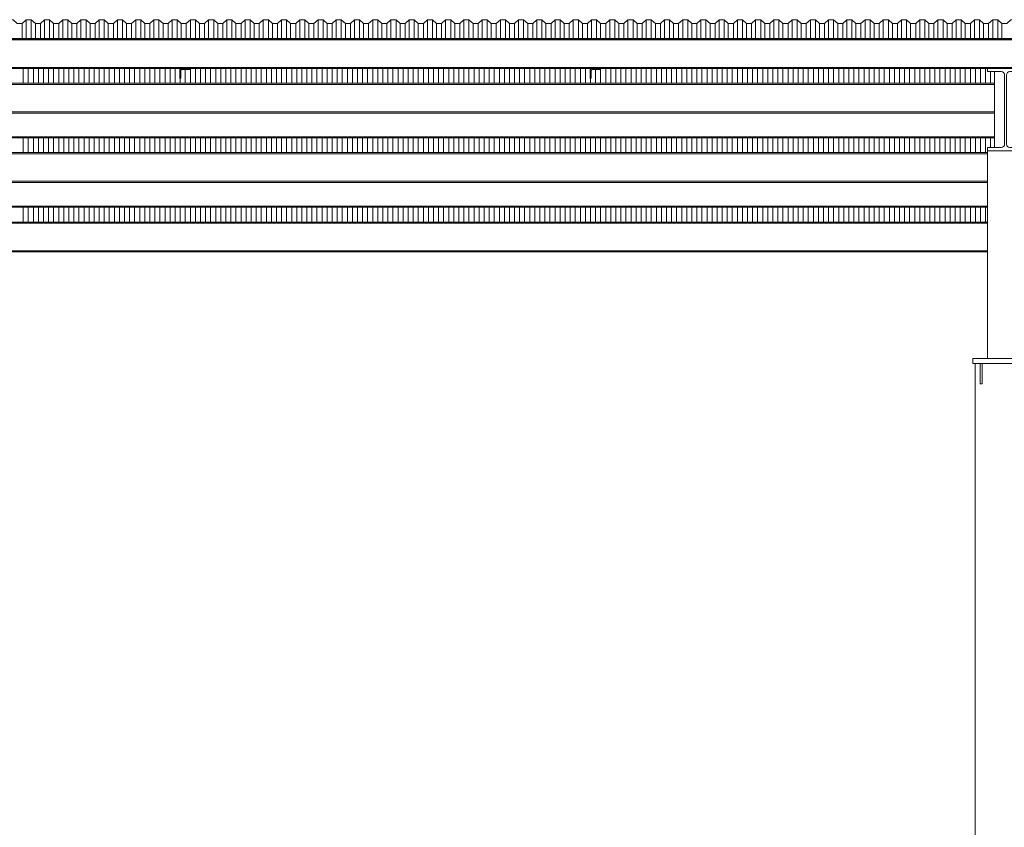
# Model space of a CAD drawing. Extents: x -1909 to 2133, y 2435 to 2805.
# Drawn here: x -483 to -289, y 2594 to 2754 of the extents above; entities that cross this region are included whole.
import ezdxf

# ---------------------------------------------------------------- set-up
doc = ezdxf.new("R2010")
doc.units = 0
doc.header["$LTSCALE"] = 0.25
doc.header["$MEASUREMENT"] = 0
doc.layers.get('0').update_dxf_attribs({"linetype": 'CONTINUOUS', "lineweight": 13})
doc.layers.add('COLUMN', color=6, linetype='CONTINUOUS', lineweight=13)
doc.layers.add('STEEL', color=1, linetype='CONTINUOUS', lineweight=13)

# ---------------------------------------------------------------- blocks, each defined once
blk = doc.blocks.new('*U234')
at = {"layer": 'COLUMN'}
for points in [[(-6.5, -1), (6.5, -1), (6.5, 0), (-6.5, 0)], [(-5, -5), (-4.625, -5), (-4.625, -1), (-5, -1)], [(5, -5), (4.625, -5), (4.625, -1), (5, -1)], [(-5, -176), (-4.625, -176), (-4.625, -172), (-5, -172)], [(5, -176), (4.625, -176), (4.625, -172), (5, -172)], [(-10, -177), (10, -177), (10, -176), (-10, -176)]]:
    blk.add_lwpolyline(points, close=True, dxfattribs=at)
for points in [[(6, -15.125), (6, -1), (-6, -1), (-6, -15.125)], [(-6, -15.125), (-6, -176), (6, -176), (6, -15.125)]]:
    blk.add_lwpolyline(points, dxfattribs=at)
blk = doc.blocks.new('*U224')
for p, q in [((1.15755, 15.62), (-1.53495, 15.62)), ((2.89755, 15.62), (5.59005, 15.62)), ((1.83755, 14.94), (1.83755, 1.31)), ((2.21755, 14.94), (2.21755, 1.31)), ((1.15755, 0.63), (-1.53495, 0.63)), ((2.89755, 0.63), (5.59005, 0.63))]:
    blk.add_line(p, q)
for points in [[(5.59005, 15.62), (5.59005, 16.25), (-1.53495, 16.25), (-1.53495, 15.62)], [(-1.53495, 0.63), (-1.53495, 0), (5.59005, 0), (5.59005, 0.63)]]:
    blk.add_lwpolyline(points)
for centre, start, end in [((1.15755, 14.94), 360, 450), ((2.89755, 14.94), 90, 180), ((1.15755, 1.31), 270, 360), ((2.89755, 1.31), 180, 270)]:
    blk.add_arc(centre, 0.68, start, end)
blk = doc.blocks.new('*U250')
at = {"layer": 'STEEL'}
for p, q in [((0, 5.875), (-647.75, 5.875)), ((-647.75, 5.66), (0, 5.66)), ((-647.75, 0.215), (0, 0.215)), ((-647.75, 0), (0, 0))]:
    blk.add_line(p, q, dxfattribs=at)
blk = doc.blocks.new('*U284')
blk.add_lwpolyline([(-18.5, 0.375), (-17.5, 0.375), (-16.7, -0.375), (-15.7, -0.375), (-14.9, 0.375), (-13.9, 0.375), (-13.1, -0.375), (-12.1, -0.375), (-11.3, 0.375), (-10.3, 0.375), (-9.5, -0.375), (-8.5, -0.375), (-7.7, 0.375), (-6.7, 0.375), (-5.9, -0.375), (-4.9, -0.375), (-4.1, 0.375), (-3.1, 0.375), (-2.3, -0.375), (-1.3, -0.375), (-0.5, 0.375), (0.5, 0.375), (1.3, -0.375), (2.3, -0.375), (3.1, 0.375), (4.1, 0.375), (4.9, -0.375), (5.9, -0.375), (6.7, 0.375), (7.7, 0.375), (8.5, -0.375), (9.5, -0.375), (10.3, 0.375), (11.3, 0.375), (12.1, -0.375), (13.1, -0.375), (13.9, 0.375), (14.9, 0.375), (15.7, -0.375), (16.7, -0.375), (17.5, 0.375), (18.5, 0.375)])
blk = doc.blocks.new('*U285')
at = {"color": 0, "linetype": 'ByBlock', "lineweight": -2, "transparency": 16777216}
for p in [(1404, 0), (1440, 0), (1476, 0), (1512, 0), (1548, 0), (1584, 0)]:
    blk.add_blockref('*U284', p, dxfattribs=at)

msp = doc.modelspace()

# ---------------------------------------------------------------- linework, layer by layer
for p, q in [((-482.94, 2752.96), (-482.94, 2749.96)), ((-482.14, 2753.71), (-482.14, 2749.96)), ((-481.14, 2753.71), (-481.14, 2749.96)), ((-480.34, 2752.96), (-480.34, 2749.96)), ((-479.34, 2752.96), (-479.34, 2749.96)), ((-478.54, 2753.71), (-478.54, 2749.96)), ((-477.54, 2753.71), (-477.54, 2749.96)), ((-476.74, 2752.96), (-476.74, 2749.96)), ((-475.74, 2752.96), (-475.74, 2749.96)), ((-474.94, 2753.71), (-474.94, 2749.96)), ((-473.94, 2753.71), (-473.94, 2749.96)), ((-473.14, 2752.96), (-473.14, 2749.96)), ((-472.14, 2752.96), (-472.14, 2749.96)), ((-471.34, 2753.71), (-471.34, 2749.96)), ((-470.34, 2753.71), (-470.34, 2749.96)), ((-469.54, 2752.96), (-469.54, 2749.96)), ((-468.54, 2752.96), (-468.54, 2749.96)), ((-467.74, 2753.71), (-467.74, 2749.96)), ((-466.74, 2753.71), (-466.74, 2749.96)), ((-465.94, 2752.96), (-465.94, 2749.96)), ((-464.94, 2752.96), (-464.94, 2749.96)), ((-464.14, 2753.71), (-464.14, 2749.96)), ((-463.14, 2753.71), (-463.14, 2749.96)), ((-462.34, 2752.96), (-462.34, 2749.96)), ((-461.34, 2752.96), (-461.34, 2749.96)), ((-460.54, 2753.71), (-460.54, 2749.96)), ((-459.54, 2753.71), (-459.54, 2749.96)), ((-458.74, 2752.96), (-458.74, 2749.96)), ((-457.74, 2752.96), (-457.74, 2749.96)), ((-456.94, 2753.71), (-456.94, 2749.96)), ((-455.94, 2753.71), (-455.94, 2749.96)), ((-455.14, 2752.96), (-455.14, 2749.96)), ((-454.14, 2752.96), (-454.14, 2749.96)), ((-453.34, 2753.71), (-453.34, 2749.96)), ((-452.34, 2753.71), (-452.34, 2749.96)), ((-451.54, 2752.96), (-451.54, 2749.96)), ((-450.54, 2752.96), (-450.54, 2749.96)), ((-449.74, 2753.71), (-449.74, 2749.96)), ((-448.74, 2753.71), (-448.74, 2749.96)), ((-447.94, 2752.96), (-447.94, 2749.96)), ((-446.94, 2752.96), (-446.94, 2749.96)), ((-446.14, 2753.71), (-446.14, 2749.96)), ((-445.14, 2753.71), (-445.14, 2749.96)), ((-444.34, 2752.96), (-444.34, 2749.96)), ((-443.34, 2752.96), (-443.34, 2749.96)), ((-442.54, 2753.71), (-442.54, 2749.96)), ((-441.54, 2753.71), (-441.54, 2749.96)), ((-440.74, 2752.96), (-440.74, 2749.96)), ((-439.74, 2752.96), (-439.74, 2749.96)), ((-438.94, 2753.71), (-438.94, 2749.96)), ((-437.94, 2753.71), (-437.94, 2749.96)), ((-437.14, 2752.96), (-437.14, 2749.96)), ((-436.14, 2752.96), (-436.14, 2749.96)), ((-435.34, 2753.71), (-435.34, 2749.96)), ((-434.34, 2753.71), (-434.34, 2749.96)), ((-433.54, 2752.96), (-433.54, 2749.96)), ((-432.54, 2752.96), (-432.54, 2749.96)), ((-431.74, 2753.71), (-431.74, 2749.96)), ((-430.74, 2753.71), (-430.74, 2749.96)), ((-429.94, 2752.96), (-429.94, 2749.96)), ((-428.94, 2752.96), (-428.94, 2749.96)), ((-428.14, 2753.71), (-428.14, 2749.96)), ((-427.14, 2753.71), (-427.14, 2749.96)), ((-426.34, 2752.96), (-426.34, 2749.96)), ((-425.34, 2752.96), (-425.34, 2749.96)), ((-424.54, 2753.71), (-424.54, 2749.96)), ((-423.54, 2753.71), (-423.54, 2749.96)), ((-422.74, 2752.96), (-422.74, 2749.96)), ((-421.74, 2752.96), (-421.74, 2749.96)), ((-420.94, 2753.71), (-420.94, 2749.96)), ((-419.94, 2753.71), (-419.94, 2749.96)), ((-419.14, 2752.96), (-419.14, 2749.96)), ((-418.14, 2752.96), (-418.14, 2749.96)), ((-417.34, 2753.71), (-417.34, 2749.96)), ((-416.34, 2753.71), (-416.34, 2749.96)), ((-415.54, 2752.96), (-415.54, 2749.96)), ((-414.54, 2752.96), (-414.54, 2749.96)), ((-413.74, 2753.71), (-413.74, 2749.96)), ((-412.74, 2753.71), (-412.74, 2749.96)), ((-411.94, 2752.96), (-411.94, 2749.96)), ((-410.94, 2752.96), (-410.94, 2749.96)), ((-410.14, 2753.71), (-410.14, 2749.96)), ((-409.14, 2753.71), (-409.14, 2749.96)), ((-408.34, 2752.96), (-408.34, 2749.96)), ((-407.34, 2752.96), (-407.34, 2749.96)), ((-406.54, 2753.71), (-406.54, 2749.96)), ((-405.54, 2753.71), (-405.54, 2749.96)), ((-404.74, 2752.96), (-404.74, 2749.96)), ((-403.74, 2752.96), (-403.74, 2749.96)), ((-402.94, 2753.71), (-402.94, 2749.96)), ((-401.94, 2753.71), (-401.94, 2749.96)), ((-401.14, 2752.96), (-401.14, 2749.96)), ((-400.14, 2752.96), (-400.14, 2749.96)), ((-399.34, 2753.71), (-399.34, 2749.96)), ((-398.34, 2753.71), (-398.34, 2749.96)), ((-397.54, 2752.96), (-397.54, 2749.96)), ((-396.54, 2752.96), (-396.54, 2749.96)), ((-395.74, 2753.71), (-395.74, 2749.96)), ((-394.74, 2753.71), (-394.74, 2749.96)), ((-393.94, 2752.96), (-393.94, 2749.96)), ((-392.94, 2752.96), (-392.94, 2749.96)), ((-392.14, 2753.71), (-392.14, 2749.96)), ((-391.14, 2753.71), (-391.14, 2749.96)), ((-390.34, 2752.96), (-390.34, 2749.96)), ((-389.34, 2752.96), (-389.34, 2749.96)), ((-388.54, 2753.71), (-388.54, 2749.96)), ((-387.54, 2753.71), (-387.54, 2749.96)), ((-386.74, 2752.96), (-386.74, 2749.96)), ((-385.74, 2752.96), (-385.74, 2749.96)), ((-384.94, 2753.71), (-384.94, 2749.96)), ((-383.94, 2753.71), (-383.94, 2749.96)), ((-383.14, 2752.96), (-383.14, 2749.96)), ((-382.14, 2752.96), (-382.14, 2749.96)), ((-381.34, 2753.71), (-381.34, 2749.96)), ((-380.34, 2753.71), (-380.34, 2749.96)), ((-379.54, 2752.96), (-379.54, 2749.96)), ((-378.54, 2752.96), (-378.54, 2749.96)), ((-377.74, 2753.71), (-377.74, 2749.96)), ((-376.74, 2753.71), (-376.74, 2749.96)), ((-375.94, 2752.96), (-375.94, 2749.96)), ((-374.94, 2752.96), (-374.94, 2749.96)), ((-374.14, 2753.71), (-374.14, 2749.96)), ((-373.14, 2753.71), (-373.14, 2749.96)), ((-372.34, 2752.96), (-372.34, 2749.96)), ((-371.34, 2752.96), (-371.34, 2749.96)), ((-370.54, 2753.71), (-370.54, 2749.96)), ((-369.54, 2753.71), (-369.54, 2749.96)), ((-368.74, 2752.96), (-368.74, 2749.96)), ((-367.74, 2752.96), (-367.74, 2749.96)), ((-366.94, 2753.71), (-366.94, 2749.96)), ((-365.94, 2753.71), (-365.94, 2749.96)), ((-365.14, 2752.96), (-365.14, 2749.96)), ((-364.14, 2752.96), (-364.14, 2749.96)), ((-363.34, 2753.71), (-363.34, 2749.96)), ((-362.34, 2753.71), (-362.34, 2749.96)), ((-361.54, 2752.96), (-361.54, 2749.96)), ((-360.54, 2752.96), (-360.54, 2749.96)), ((-359.74, 2753.71), (-359.74, 2749.96)), ((-358.74, 2753.71), (-358.74, 2749.96)), ((-357.94, 2752.96), (-357.94, 2749.96)), ((-356.94, 2752.96), (-356.94, 2749.96)), ((-356.14, 2753.71), (-356.14, 2749.96)), ((-355.14, 2753.71), (-355.14, 2749.96)), ((-354.34, 2752.96), (-354.34, 2749.96)), ((-353.34, 2752.96), (-353.34, 2749.96)), ((-352.54, 2753.71), (-352.54, 2749.96)), ((-351.54, 2753.71), (-351.54, 2749.96)), ((-350.74, 2752.96), (-350.74, 2749.96)), ((-349.74, 2752.96), (-349.74, 2749.96)), ((-348.94, 2753.71), (-348.94, 2749.96)), ((-347.94, 2753.71), (-347.94, 2749.96)), ((-347.14, 2752.96), (-347.14, 2749.96)), ((-346.14, 2752.96), (-346.14, 2749.96)), ((-345.34, 2753.71), (-345.34, 2749.96)), ((-344.34, 2753.71), (-344.34, 2749.96)), ((-343.54, 2752.96), (-343.54, 2749.96)), ((-342.54, 2752.96), (-342.54, 2749.96)), ((-341.74, 2753.71), (-341.74, 2749.96)), ((-340.74, 2753.71), (-340.74, 2749.96)), ((-339.94, 2752.96), (-339.94, 2749.96)), ((-338.94, 2752.96), (-338.94, 2749.96)), ((-338.14, 2753.71), (-338.14, 2749.96)), ((-337.14, 2753.71), (-337.14, 2749.96)), ((-336.34, 2752.96), (-336.34, 2749.96)), ((-335.34, 2752.96), (-335.34, 2749.96)), ((-334.54, 2753.71), (-334.54, 2749.96)), ((-333.54, 2753.71), (-333.54, 2749.96)), ((-332.74, 2752.96), (-332.74, 2749.96)), ((-331.74, 2752.96), (-331.74, 2749.96)), ((-330.94, 2753.71), (-330.94, 2749.96)), ((-329.94, 2753.71), (-329.94, 2749.96)), ((-329.14, 2752.96), (-329.14, 2749.96)), ((-328.14, 2752.96), (-328.14, 2749.96)), ((-327.34, 2753.71), (-327.34, 2749.96)), ((-326.34, 2753.71), (-326.34, 2749.96)), ((-325.54, 2752.96), (-325.54, 2749.96)), ((-324.54, 2752.96), (-324.54, 2749.96)), ((-323.74, 2753.71), (-323.74, 2749.96)), ((-322.74, 2753.71), (-322.74, 2749.96)), ((-321.94, 2752.96), (-321.94, 2749.96)), ((-320.94, 2752.96), (-320.94, 2749.96)), ((-320.14, 2753.71), (-320.14, 2749.96)), ((-319.14, 2753.71), (-319.14, 2749.96)), ((-318.34, 2752.96), (-318.34, 2749.96)), ((-317.34, 2752.96), (-317.34, 2749.96)), ((-316.54, 2753.71), (-316.54, 2749.96)), ((-315.54, 2753.71), (-315.54, 2749.96)), ((-314.74, 2752.96), (-314.74, 2749.96)), ((-313.74, 2752.96), (-313.74, 2749.96)), ((-312.94, 2753.71), (-312.94, 2749.96)), ((-311.94, 2753.71), (-311.94, 2749.96)), ((-311.14, 2752.96), (-311.14, 2749.96)), ((-310.14, 2752.96), (-310.14, 2749.96)), ((-309.34, 2753.71), (-309.34, 2749.96)), ((-308.34, 2753.71), (-308.34, 2749.96)), ((-307.54, 2752.96), (-307.54, 2749.96)), ((-306.54, 2752.96), (-306.54, 2749.96)), ((-305.74, 2753.71), (-305.74, 2749.96)), ((-304.74, 2753.71), (-304.74, 2749.96)), ((-303.94, 2752.96), (-303.94, 2749.96)), ((-302.94, 2752.96), (-302.94, 2749.96)), ((-302.14, 2753.71), (-302.14, 2749.96)), ((-301.14, 2753.71), (-301.14, 2749.96)), ((-300.34, 2752.96), (-300.34, 2749.96)), ((-299.34, 2752.96), (-299.34, 2749.96)), ((-298.54, 2753.71), (-298.54, 2749.96)), ((-297.54, 2753.71), (-297.54, 2749.96)), ((-296.74, 2752.96), (-296.74, 2749.96)), ((-295.74, 2752.96), (-295.74, 2749.96)), ((-294.94, 2753.71), (-294.94, 2749.96)), ((-293.94, 2753.71), (-293.94, 2749.96)), ((-293.14, 2752.96), (-293.14, 2749.96)), ((-292.14, 2752.96), (-292.14, 2749.96)), ((-291.34, 2753.71), (-291.34, 2749.96)), ((-290.34, 2753.71), (-290.34, 2749.96)), ((-289.54, 2752.96), (-289.54, 2749.96)), ((-1908.79, 2749.96), (683.21, 2749.96)), ((-482.74, 2744.09), (-482.74, 2741.15)), ((-481.74, 2744.09), (-481.74, 2741.15)), ((-480.74, 2744.09), (-480.74, 2741.15)), ((-479.74, 2744.09), (-479.74, 2741.15)), ((-478.74, 2744.09), (-478.74, 2741.15)), ((-477.74, 2744.09), (-477.74, 2741.15)), ((-476.74, 2744.09), (-476.74, 2741.15)), ((-475.74, 2744.09), (-475.74, 2741.15)), ((-474.74, 2744.09), (-474.74, 2741.15)), ((-473.74, 2744.09), (-473.74, 2741.15)), ((-472.74, 2744.09), (-472.74, 2741.15)), ((-471.74, 2744.09), (-471.74, 2741.15)), ((-470.74, 2744.09), (-470.74, 2741.15)), ((-469.74, 2744.09), (-469.74, 2741.15)), ((-468.74, 2744.09), (-468.74, 2741.15)), ((-467.74, 2744.09), (-467.74, 2741.15)), ((-466.74, 2744.09), (-466.74, 2741.15)), ((-465.74, 2744.09), (-465.74, 2741.15)), ((-464.74, 2744.09), (-464.74, 2741.15)), ((-463.74, 2744.09), (-463.74, 2741.15)), ((-462.74, 2744.09), (-462.74, 2741.15)), ((-461.74, 2744.09), (-461.74, 2741.15)), ((-460.74, 2744.09), (-460.74, 2741.15)), ((-459.74, 2744.09), (-459.74, 2741.15)), ((-458.74, 2744.09), (-458.74, 2741.15)), ((-457.74, 2744.09), (-457.74, 2741.15)), ((-456.74, 2744.09), (-456.74, 2741.15)), ((-455.74, 2744.09), (-455.74, 2741.15)), ((-454.74, 2744.09), (-454.74, 2741.15)), ((-453.74, 2744.09), (-453.74, 2741.15)), ((-452.74, 2744.09), (-452.74, 2741.15)), ((-451.74, 2744.09), (-451.74, 2741.15)), ((-450.74, 2744.09), (-450.74, 2741.15)), ((-449.74, 2744.09), (-449.74, 2741.15)), ((-448.74, 2744.09), (-448.74, 2741.15)), ((-447.74, 2744.09), (-447.74, 2741.15)), ((-446.74, 2744.09), (-446.74, 2741.15)), ((-445.74, 2744.09), (-445.74, 2741.15)), ((-444.74, 2744.09), (-444.74, 2741.15)), ((-443.74, 2744.09), (-443.74, 2741.15)), ((-442.74, 2744.09), (-442.74, 2741.15)), ((-441.74, 2744.09), (-441.74, 2741.15)), ((-440.74, 2744.09), (-440.74, 2741.15)), ((-439.74, 2744.09), (-439.74, 2741.15)), ((-438.74, 2744.09), (-438.74, 2741.15)), ((-437.74, 2744.09), (-437.74, 2741.15)), ((-436.74, 2744.09), (-436.74, 2741.15)), ((-435.74, 2744.09), (-435.74, 2741.15)), ((-434.74, 2744.09), (-434.74, 2741.15)), ((-433.74, 2744.09), (-433.74, 2741.15)), ((-432.74, 2744.09), (-432.74, 2741.15)), ((-431.74, 2744.09), (-431.74, 2741.15)), ((-430.74, 2744.09), (-430.74, 2741.15)), ((-429.74, 2744.09), (-429.74, 2741.15)), ((-428.74, 2744.09), (-428.74, 2741.15)), ((-427.74, 2744.09), (-427.74, 2741.15)), ((-426.74, 2744.09), (-426.74, 2741.15)), ((-425.74, 2744.09), (-425.74, 2741.15)), ((-424.74, 2744.09), (-424.74, 2741.15)), ((-423.74, 2744.09), (-423.74, 2741.15)), ((-422.74, 2744.09), (-422.74, 2741.15)), ((-421.74, 2744.09), (-421.74, 2741.15)), ((-420.74, 2744.09), (-420.74, 2741.15)), ((-419.74, 2744.09), (-419.74, 2741.15)), ((-418.74, 2744.09), (-418.74, 2741.15)), ((-417.74, 2744.09), (-417.74, 2741.15)), ((-416.74, 2744.09), (-416.74, 2741.15)), ((-415.74, 2744.09), (-415.74, 2741.15)), ((-414.74, 2744.09), (-414.74, 2741.15)), ((-413.74, 2744.09), (-413.74, 2741.15)), ((-412.74, 2744.09), (-412.74, 2741.15)), ((-411.74, 2744.09), (-411.74, 2741.15)), ((-410.74, 2744.09), (-410.74, 2741.15)), ((-409.74, 2744.09), (-409.74, 2741.15)), ((-408.74, 2744.09), (-408.74, 2741.15)), ((-407.74, 2744.09), (-407.74, 2741.15)), ((-406.74, 2744.09), (-406.74, 2741.15)), ((-405.74, 2744.09), (-405.74, 2741.15)), ((-404.74, 2744.09), (-404.74, 2741.15)), ((-403.74, 2744.09), (-403.74, 2741.15)), ((-402.74, 2744.09), (-402.74, 2741.15)), ((-401.74, 2744.09), (-401.74, 2741.15)), ((-400.74, 2744.09), (-400.74, 2741.15)), ((-399.74, 2744.09), (-399.74, 2741.15)), ((-398.74, 2744.09), (-398.74, 2741.15)), ((-397.74, 2744.09), (-397.74, 2741.15)), ((-396.74, 2744.09), (-396.74, 2741.15)), ((-395.74, 2744.09), (-395.74, 2741.15)), ((-394.74, 2744.09), (-394.74, 2741.15)), ((-393.74, 2744.09), (-393.74, 2741.15)), ((-392.74, 2744.09), (-392.74, 2741.15)), ((-391.74, 2744.09), (-391.74, 2741.15)), ((-390.74, 2744.09), (-390.74, 2741.15)), ((-389.74, 2744.09), (-389.74, 2741.15)), ((-388.74, 2744.09), (-388.74, 2741.15)), ((-387.74, 2744.09), (-387.74, 2741.15)), ((-386.74, 2744.09), (-386.74, 2741.15)), ((-385.74, 2744.09), (-385.74, 2741.15)), ((-384.74, 2744.09), (-384.74, 2741.15)), ((-383.74, 2744.09), (-383.74, 2741.15)), ((-382.74, 2744.09), (-382.74, 2741.15)), ((-381.74, 2744.09), (-381.74, 2741.15)), ((-380.74, 2744.09), (-380.74, 2741.15)), ((-379.74, 2744.09), (-379.74, 2741.15)), ((-378.74, 2744.09), (-378.74, 2741.15)), ((-377.74, 2744.09), (-377.74, 2741.15)), ((-376.74, 2744.09), (-376.74, 2741.15)), ((-375.74, 2744.09), (-375.74, 2741.15)), ((-374.74, 2744.09), (-374.74, 2741.15)), ((-373.74, 2744.09), (-373.74, 2741.15)), ((-372.74, 2744.09), (-372.74, 2741.15)), ((-371.74, 2744.09), (-371.74, 2741.15)), ((-370.74, 2744.09), (-370.74, 2741.15)), ((-369.74, 2744.09), (-369.74, 2741.15)), ((-368.74, 2744.09), (-368.74, 2741.15)), ((-367.74, 2744.09), (-367.74, 2741.15)), ((-366.74, 2744.09), (-366.74, 2741.15)), ((-365.74, 2744.09), (-365.74, 2741.15)), ((-364.74, 2744.09), (-364.74, 2741.15)), ((-363.74, 2744.09), (-363.74, 2741.15)), ((-362.74, 2744.09), (-362.74, 2741.15)), ((-361.74, 2744.09), (-361.74, 2741.15)), ((-360.74, 2744.09), (-360.74, 2741.15)), ((-359.74, 2744.09), (-359.74, 2741.15)), ((-358.74, 2744.09), (-358.74, 2741.15)), ((-357.74, 2744.09), (-357.74, 2741.15)), ((-356.74, 2744.09), (-356.74, 2741.15)), ((-355.74, 2744.09), (-355.74, 2741.15)), ((-354.74, 2744.09), (-354.74, 2741.15)), ((-353.74, 2744.09), (-353.74, 2741.15)), ((-352.74, 2744.09), (-352.74, 2741.15)), ((-351.74, 2744.09), (-351.74, 2741.15)), ((-350.74, 2744.09), (-350.74, 2741.15)), ((-349.74, 2744.09), (-349.74, 2741.15)), ((-348.74, 2744.09), (-348.74, 2741.15)), ((-347.74, 2744.09), (-347.74, 2741.15)), ((-346.74, 2744.09), (-346.74, 2741.15)), ((-345.74, 2744.09), (-345.74, 2741.15)), ((-344.74, 2744.09), (-344.74, 2741.15)), ((-343.74, 2744.09), (-343.74, 2741.15)), ((-342.74, 2744.09), (-342.74, 2741.15)), ((-341.74, 2744.09), (-341.74, 2741.15)), ((-340.74, 2744.09), (-340.74, 2741.15)), ((-339.74, 2744.09), (-339.74, 2741.15)), ((-338.74, 2744.09), (-338.74, 2741.15)), ((-337.74, 2744.09), (-337.74, 2741.15)), ((-336.74, 2744.09), (-336.74, 2741.15)), ((-335.74, 2744.09), (-335.74, 2741.15)), ((-334.74, 2744.09), (-334.74, 2741.15)), ((-333.74, 2744.09), (-333.74, 2741.15)), ((-332.74, 2744.09), (-332.74, 2741.15)), ((-331.74, 2744.09), (-331.74, 2741.15)), ((-330.74, 2744.09), (-330.74, 2741.15)), ((-329.74, 2744.09), (-329.74, 2741.15)), ((-328.74, 2744.09), (-328.74, 2741.15)), ((-327.74, 2744.09), (-327.74, 2741.15)), ((-326.74, 2744.09), (-326.74, 2741.15)), ((-325.74, 2744.09), (-325.74, 2741.15)), ((-324.74, 2744.09), (-324.74, 2741.15)), ((-323.74, 2744.09), (-323.74, 2741.15)), ((-322.74, 2744.09), (-322.74, 2741.15)), ((-321.74, 2744.09), (-321.74, 2741.15)), ((-320.74, 2744.09), (-320.74, 2741.15)), ((-319.74, 2744.09), (-319.74, 2741.15)), ((-318.74, 2744.09), (-318.74, 2741.15)), ((-317.74, 2744.09), (-317.74, 2741.15)), ((-316.74, 2744.09), (-316.74, 2741.15)), ((-315.74, 2744.09), (-315.74, 2741.15)), ((-314.74, 2744.09), (-314.74, 2741.15)), ((-313.74, 2744.09), (-313.74, 2741.15)), ((-312.74, 2744.09), (-312.74, 2741.15)), ((-311.74, 2744.09), (-311.74, 2741.15)), ((-310.74, 2744.09), (-310.74, 2741.15)), ((-309.74, 2744.09), (-309.74, 2741.15)), ((-308.74, 2744.09), (-308.74, 2741.15)), ((-307.74, 2744.09), (-307.74, 2741.15)), ((-306.74, 2744.09), (-306.74, 2741.15)), ((-305.74, 2744.09), (-305.74, 2741.15)), ((-304.74, 2744.09), (-304.74, 2741.15)), ((-303.74, 2744.09), (-303.74, 2741.15)), ((-302.74, 2744.09), (-302.74, 2741.15)), ((-301.74, 2744.09), (-301.74, 2741.15)), ((-300.74, 2744.09), (-300.74, 2741.15)), ((-299.74, 2744.09), (-299.74, 2741.15)), ((-298.74, 2744.09), (-298.74, 2741.15)), ((-297.74, 2744.09), (-297.74, 2741.15)), ((-296.74, 2744.09), (-296.74, 2741.15)), ((-295.74, 2744.09), (-295.74, 2741.15)), ((-294.74, 2744.09), (-294.74, 2741.15)), ((-293.74, 2744.09), (-293.74, 2741.15)), ((-292.74, 2744.09), (-292.74, 2741.15)), ((-291.74, 2743.46), (-291.74, 2741.15)), ((-482.74, 2730.4), (-482.74, 2727.46)), ((-481.74, 2730.4), (-481.74, 2727.46)), ((-480.74, 2730.4), (-480.74, 2727.46)), ((-479.74, 2730.4), (-479.74, 2727.46)), ((-478.74, 2730.4), (-478.74, 2727.46)), ((-477.74, 2730.4), (-477.74, 2727.46)), ((-476.74, 2730.4), (-476.74, 2727.46)), ((-475.74, 2730.4), (-475.74, 2727.46)), ((-474.74, 2730.4), (-474.74, 2727.46)), ((-473.74, 2730.4), (-473.74, 2727.46)), ((-472.74, 2730.4), (-472.74, 2727.46)), ((-471.74, 2730.4), (-471.74, 2727.46)), ((-470.74, 2730.4), (-470.74, 2727.46)), ((-469.74, 2730.4), (-469.74, 2727.46)), ((-468.74, 2730.4), (-468.74, 2727.46)), ((-467.74, 2730.4), (-467.74, 2727.46)), ((-466.74, 2730.4), (-466.74, 2727.46)), ((-465.74, 2730.4), (-465.74, 2727.46)), ((-464.74, 2730.4), (-464.74, 2727.46)), ((-463.74, 2730.4), (-463.74, 2727.46)), ((-462.74, 2730.4), (-462.74, 2727.46)), ((-461.74, 2730.4), (-461.74, 2727.46)), ((-460.74, 2730.4), (-460.74, 2727.46)), ((-459.74, 2730.4), (-459.74, 2727.46)), ((-458.74, 2730.4), (-458.74, 2727.46)), ((-457.74, 2730.4), (-457.74, 2727.46)), ((-456.74, 2730.4), (-456.74, 2727.46)), ((-455.74, 2730.4), (-455.74, 2727.46)), ((-454.74, 2730.4), (-454.74, 2727.46)), ((-453.74, 2730.4), (-453.74, 2727.46)), ((-452.74, 2730.4), (-452.74, 2727.46)), ((-451.74, 2730.4), (-451.74, 2727.46)), ((-450.74, 2730.4), (-450.74, 2727.46)), ((-449.74, 2730.4), (-449.74, 2727.46)), ((-448.74, 2730.4), (-448.74, 2727.46)), ((-447.74, 2730.4), (-447.74, 2727.46)), ((-446.74, 2730.4), (-446.74, 2727.46)), ((-445.74, 2730.4), (-445.74, 2727.46)), ((-444.74, 2730.4), (-444.74, 2727.46)), ((-443.74, 2730.4), (-443.74, 2727.46)), ((-442.74, 2730.4), (-442.74, 2727.46)), ((-441.74, 2730.4), (-441.74, 2727.46)), ((-440.74, 2730.4), (-440.74, 2727.46)), ((-439.74, 2730.4), (-439.74, 2727.46)), ((-438.74, 2730.4), (-438.74, 2727.46)), ((-437.74, 2730.4), (-437.74, 2727.46)), ((-436.74, 2730.4), (-436.74, 2727.46)), ((-435.74, 2730.4), (-435.74, 2727.46)), ((-434.74, 2730.4), (-434.74, 2727.46)), ((-433.74, 2730.4), (-433.74, 2727.46)), ((-432.74, 2730.4), (-432.74, 2727.46)), ((-431.74, 2730.4), (-431.74, 2727.46)), ((-430.74, 2730.4), (-430.74, 2727.46)), ((-429.74, 2730.4), (-429.74, 2727.46)), ((-428.74, 2730.4), (-428.74, 2727.46)), ((-427.74, 2730.4), (-427.74, 2727.46)), ((-426.74, 2730.4), (-426.74, 2727.46)), ((-425.74, 2730.4), (-425.74, 2727.46)), ((-424.74, 2730.4), (-424.74, 2727.46)), ((-423.74, 2730.4), (-423.74, 2727.46)), ((-422.74, 2730.4), (-422.74, 2727.46)), ((-421.74, 2730.4), (-421.74, 2727.46)), ((-420.74, 2730.4), (-420.74, 2727.46)), ((-419.74, 2730.4), (-419.74, 2727.46)), ((-418.74, 2730.4), (-418.74, 2727.46)), ((-417.74, 2730.4), (-417.74, 2727.46)), ((-416.74, 2730.4), (-416.74, 2727.46)), ((-415.74, 2730.4), (-415.74, 2727.46)), ((-414.74, 2730.4), (-414.74, 2727.46)), ((-413.74, 2730.4), (-413.74, 2727.46)), ((-412.74, 2730.4), (-412.74, 2727.46)), ((-411.74, 2730.4), (-411.74, 2727.46)), ((-410.74, 2730.4), (-410.74, 2727.46)), ((-409.74, 2730.4), (-409.74, 2727.46)), ((-408.74, 2730.4), (-408.74, 2727.46)), ((-407.74, 2730.4), (-407.74, 2727.46)), ((-406.74, 2730.4), (-406.74, 2727.46)), ((-405.74, 2730.4), (-405.74, 2727.46)), ((-404.74, 2730.4), (-404.74, 2727.46)), ((-403.74, 2730.4), (-403.74, 2727.46)), ((-402.74, 2730.4), (-402.74, 2727.46)), ((-401.74, 2730.4), (-401.74, 2727.46)), ((-400.74, 2730.4), (-400.74, 2727.46)), ((-399.74, 2730.4), (-399.74, 2727.46)), ((-398.74, 2730.4), (-398.74, 2727.46)), ((-397.74, 2730.4), (-397.74, 2727.46)), ((-396.74, 2730.4), (-396.74, 2727.46)), ((-395.74, 2730.4), (-395.74, 2727.46)), ((-394.74, 2730.4), (-394.74, 2727.46)), ((-393.74, 2730.4), (-393.74, 2727.46)), ((-392.74, 2730.4), (-392.74, 2727.46)), ((-391.74, 2730.4), (-391.74, 2727.46)), ((-390.74, 2730.4), (-390.74, 2727.46)), ((-389.74, 2730.4), (-389.74, 2727.46)), ((-388.74, 2730.4), (-388.74, 2727.46)), ((-387.74, 2730.4), (-387.74, 2727.46)), ((-386.74, 2730.4), (-386.74, 2727.46)), ((-385.74, 2730.4), (-385.74, 2727.46)), ((-384.74, 2730.4), (-384.74, 2727.46)), ((-383.74, 2730.4), (-383.74, 2727.46)), ((-382.74, 2730.4), (-382.74, 2727.46)), ((-381.74, 2730.4), (-381.74, 2727.46)), ((-380.74, 2730.4), (-380.74, 2727.46)), ((-379.74, 2730.4), (-379.74, 2727.46)), ((-378.74, 2730.4), (-378.74, 2727.46)), ((-377.74, 2730.4), (-377.74, 2727.46)), ((-376.74, 2730.4), (-376.74, 2727.46)), ((-375.74, 2730.4), (-375.74, 2727.46)), ((-374.74, 2730.4), (-374.74, 2727.46)), ((-373.74, 2730.4), (-373.74, 2727.46)), ((-372.74, 2730.4), (-372.74, 2727.46)), ((-371.74, 2730.4), (-371.74, 2727.46)), ((-370.74, 2730.4), (-370.74, 2727.46)), ((-369.74, 2730.4), (-369.74, 2727.46)), ((-368.74, 2730.4), (-368.74, 2727.46)), ((-367.74, 2730.4), (-367.74, 2727.46)), ((-366.74, 2730.4), (-366.74, 2727.46)), ((-365.74, 2730.4), (-365.74, 2727.46)), ((-364.74, 2730.4), (-364.74, 2727.46)), ((-363.74, 2730.4), (-363.74, 2727.46)), ((-362.74, 2730.4), (-362.74, 2727.46)), ((-361.74, 2730.4), (-361.74, 2727.46)), ((-360.74, 2730.4), (-360.74, 2727.46)), ((-359.74, 2730.4), (-359.74, 2727.46)), ((-358.74, 2730.4), (-358.74, 2727.46)), ((-357.74, 2730.4), (-357.74, 2727.46)), ((-356.74, 2730.4), (-356.74, 2727.46)), ((-355.74, 2730.4), (-355.74, 2727.46)), ((-354.74, 2730.4), (-354.74, 2727.46)), ((-353.74, 2730.4), (-353.74, 2727.46)), ((-352.74, 2730.4), (-352.74, 2727.46)), ((-351.74, 2730.4), (-351.74, 2727.46)), ((-350.74, 2730.4), (-350.74, 2727.46)), ((-349.74, 2730.4), (-349.74, 2727.46)), ((-348.74, 2730.4), (-348.74, 2727.46)), ((-347.74, 2730.4), (-347.74, 2727.46)), ((-346.74, 2730.4), (-346.74, 2727.46)), ((-345.74, 2730.4), (-345.74, 2727.46)), ((-344.74, 2730.4), (-344.74, 2727.46)), ((-343.74, 2730.4), (-343.74, 2727.46)), ((-342.74, 2730.4), (-342.74, 2727.46)), ((-341.74, 2730.4), (-341.74, 2727.46)), ((-340.74, 2730.4), (-340.74, 2727.46)), ((-339.74, 2730.4), (-339.74, 2727.46)), ((-338.74, 2730.4), (-338.74, 2727.46)), ((-337.74, 2730.4), (-337.74, 2727.46)), ((-336.74, 2730.4), (-336.74, 2727.46)), ((-335.74, 2730.4), (-335.74, 2727.46)), ((-334.74, 2730.4), (-334.74, 2727.46)), ((-333.74, 2730.4), (-333.74, 2727.46)), ((-332.74, 2730.4), (-332.74, 2727.46)), ((-331.74, 2730.4), (-331.74, 2727.46)), ((-330.74, 2730.4), (-330.74, 2727.46)), ((-329.74, 2730.4), (-329.74, 2727.46)), ((-328.74, 2730.4), (-328.74, 2727.46)), ((-327.74, 2730.4), (-327.74, 2727.46)), ((-326.74, 2730.4), (-326.74, 2727.46)), ((-325.74, 2730.4), (-325.74, 2727.46)), ((-324.74, 2730.4), (-324.74, 2727.46)), ((-323.74, 2730.4), (-323.74, 2727.46)), ((-322.74, 2730.4), (-322.74, 2727.46)), ((-321.74, 2730.4), (-321.74, 2727.46)), ((-320.74, 2730.4), (-320.74, 2727.46)), ((-319.74, 2730.4), (-319.74, 2727.46)), ((-318.74, 2730.4), (-318.74, 2727.46)), ((-317.74, 2730.4), (-317.74, 2727.46)), ((-316.74, 2730.4), (-316.74, 2727.46)), ((-315.74, 2730.4), (-315.74, 2727.46)), ((-314.74, 2730.4), (-314.74, 2727.46)), ((-313.74, 2730.4), (-313.74, 2727.46)), ((-312.74, 2730.4), (-312.74, 2727.46)), ((-311.74, 2730.4), (-311.74, 2727.46)), ((-310.74, 2730.4), (-310.74, 2727.46)), ((-309.74, 2730.4), (-309.74, 2727.46)), ((-308.74, 2730.4), (-308.74, 2727.46)), ((-307.74, 2730.4), (-307.74, 2727.46)), ((-306.74, 2730.4), (-306.74, 2727.46)), ((-305.74, 2730.4), (-305.74, 2727.46)), ((-304.74, 2730.4), (-304.74, 2727.46)), ((-303.74, 2730.4), (-303.74, 2727.46)), ((-302.74, 2730.4), (-302.74, 2727.46)), ((-301.74, 2730.4), (-301.74, 2727.46)), ((-300.74, 2730.4), (-300.74, 2727.46)), ((-299.74, 2730.4), (-299.74, 2727.46)), ((-298.74, 2730.4), (-298.74, 2727.46)), ((-297.74, 2730.4), (-297.74, 2727.46)), ((-296.74, 2730.4), (-296.74, 2727.46)), ((-295.74, 2730.4), (-295.74, 2727.46)), ((-294.74, 2730.4), (-294.74, 2727.46)), ((-293.74, 2730.4), (-293.74, 2727.46)), ((-292.74, 2730.4), (-292.74, 2727.46)), ((-291.74, 2730.4), (-291.74, 2728.47)), ((-482.74, 2716.71), (-482.74, 2713.77)), ((-481.74, 2716.71), (-481.74, 2713.77)), ((-480.74, 2716.71), (-480.74, 2713.77)), ((-479.74, 2716.71), (-479.74, 2713.77)), ((-478.74, 2716.71), (-478.74, 2713.77)), ((-477.74, 2716.71), (-477.74, 2713.77)), ((-476.74, 2716.71), (-476.74, 2713.77)), ((-475.74, 2716.71), (-475.74, 2713.77)), ((-474.74, 2716.71), (-474.74, 2713.77)), ((-473.74, 2716.71), (-473.74, 2713.77)), ((-472.74, 2716.71), (-472.74, 2713.77)), ((-471.74, 2716.71), (-471.74, 2713.77)), ((-470.74, 2716.71), (-470.74, 2713.77)), ((-469.74, 2716.71), (-469.74, 2713.77)), ((-468.74, 2716.71), (-468.74, 2713.77)), ((-467.74, 2716.71), (-467.74, 2713.77)), ((-466.74, 2716.71), (-466.74, 2713.77)), ((-465.74, 2716.71), (-465.74, 2713.77)), ((-464.74, 2716.71), (-464.74, 2713.77)), ((-463.74, 2716.71), (-463.74, 2713.77)), ((-462.74, 2716.71), (-462.74, 2713.77)), ((-461.74, 2716.71), (-461.74, 2713.77)), ((-460.74, 2716.71), (-460.74, 2713.77)), ((-459.74, 2716.71), (-459.74, 2713.77)), ((-458.74, 2716.71), (-458.74, 2713.77)), ((-457.74, 2716.71), (-457.74, 2713.77)), ((-456.74, 2716.71), (-456.74, 2713.77)), ((-455.74, 2716.71), (-455.74, 2713.77)), ((-454.74, 2716.71), (-454.74, 2713.77)), ((-453.74, 2716.71), (-453.74, 2713.77)), ((-452.74, 2716.71), (-452.74, 2713.77)), ((-451.74, 2716.71), (-451.74, 2713.77)), ((-450.74, 2716.71), (-450.74, 2713.77)), ((-449.74, 2716.71), (-449.74, 2713.77)), ((-448.74, 2716.71), (-448.74, 2713.77)), ((-447.74, 2716.71), (-447.74, 2713.77)), ((-446.74, 2716.71), (-446.74, 2713.77)), ((-445.74, 2716.71), (-445.74, 2713.77)), ((-444.74, 2716.71), (-444.74, 2713.77)), ((-443.74, 2716.71), (-443.74, 2713.77)), ((-442.74, 2716.71), (-442.74, 2713.77)), ((-441.74, 2716.71), (-441.74, 2713.77)), ((-440.74, 2716.71), (-440.74, 2713.77)), ((-439.74, 2716.71), (-439.74, 2713.77)), ((-438.74, 2716.71), (-438.74, 2713.77)), ((-437.74, 2716.71), (-437.74, 2713.77)), ((-436.74, 2716.71), (-436.74, 2713.77)), ((-435.74, 2716.71), (-435.74, 2713.77)), ((-434.74, 2716.71), (-434.74, 2713.77)), ((-433.74, 2716.71), (-433.74, 2713.77)), ((-432.74, 2716.71), (-432.74, 2713.77)), ((-431.74, 2716.71), (-431.74, 2713.77)), ((-430.74, 2716.71), (-430.74, 2713.77)), ((-429.74, 2716.71), (-429.74, 2713.77)), ((-428.74, 2716.71), (-428.74, 2713.77)), ((-427.74, 2716.71), (-427.74, 2713.77)), ((-426.74, 2716.71), (-426.74, 2713.77)), ((-425.74, 2716.71), (-425.74, 2713.77)), ((-424.74, 2716.71), (-424.74, 2713.77)), ((-423.74, 2716.71), (-423.74, 2713.77)), ((-422.74, 2716.71), (-422.74, 2713.77)), ((-421.74, 2716.71), (-421.74, 2713.77)), ((-420.74, 2716.71), (-420.74, 2713.77)), ((-419.74, 2716.71), (-419.74, 2713.77)), ((-418.74, 2716.71), (-418.74, 2713.77)), ((-417.74, 2716.71), (-417.74, 2713.77)), ((-416.74, 2716.71), (-416.74, 2713.77)), ((-415.74, 2716.71), (-415.74, 2713.77)), ((-414.74, 2716.71), (-414.74, 2713.77)), ((-413.74, 2716.71), (-413.74, 2713.77)), ((-412.74, 2716.71), (-412.74, 2713.77)), ((-411.74, 2716.71), (-411.74, 2713.77)), ((-410.74, 2716.71), (-410.74, 2713.77)), ((-409.74, 2716.71), (-409.74, 2713.77)), ((-408.74, 2716.71), (-408.74, 2713.77)), ((-407.74, 2716.71), (-407.74, 2713.77)), ((-406.74, 2716.71), (-406.74, 2713.77)), ((-405.74, 2716.71), (-405.74, 2713.77)), ((-404.74, 2716.71), (-404.74, 2713.77)), ((-403.74, 2716.71), (-403.74, 2713.77)), ((-402.74, 2716.71), (-402.74, 2713.77)), ((-401.74, 2716.71), (-401.74, 2713.77)), ((-400.74, 2716.71), (-400.74, 2713.77)), ((-399.74, 2716.71), (-399.74, 2713.77)), ((-398.74, 2716.71), (-398.74, 2713.77)), ((-397.74, 2716.71), (-397.74, 2713.77)), ((-396.74, 2716.71), (-396.74, 2713.77)), ((-395.74, 2716.71), (-395.74, 2713.77)), ((-394.74, 2716.71), (-394.74, 2713.77)), ((-393.74, 2716.71), (-393.74, 2713.77)), ((-392.74, 2716.71), (-392.74, 2713.77)), ((-391.74, 2716.71), (-391.74, 2713.77)), ((-390.74, 2716.71), (-390.74, 2713.77)), ((-389.74, 2716.71), (-389.74, 2713.77)), ((-388.74, 2716.71), (-388.74, 2713.77)), ((-387.74, 2716.71), (-387.74, 2713.77)), ((-386.74, 2716.71), (-386.74, 2713.77)), ((-385.74, 2716.71), (-385.74, 2713.77)), ((-384.74, 2716.71), (-384.74, 2713.77)), ((-383.74, 2716.71), (-383.74, 2713.77)), ((-382.74, 2716.71), (-382.74, 2713.77)), ((-381.74, 2716.71), (-381.74, 2713.77)), ((-380.74, 2716.71), (-380.74, 2713.77)), ((-379.74, 2716.71), (-379.74, 2713.77)), ((-378.74, 2716.71), (-378.74, 2713.77)), ((-377.74, 2716.71), (-377.74, 2713.77)), ((-376.74, 2716.71), (-376.74, 2713.77)), ((-375.74, 2716.71), (-375.74, 2713.77)), ((-374.74, 2716.71), (-374.74, 2713.77)), ((-373.74, 2716.71), (-373.74, 2713.77)), ((-372.74, 2716.71), (-372.74, 2713.77)), ((-371.74, 2716.71), (-371.74, 2713.77)), ((-370.74, 2716.71), (-370.74, 2713.77)), ((-369.74, 2716.71), (-369.74, 2713.77)), ((-368.74, 2716.71), (-368.74, 2713.77)), ((-367.74, 2716.71), (-367.74, 2713.77)), ((-366.74, 2716.71), (-366.74, 2713.77)), ((-365.74, 2716.71), (-365.74, 2713.77)), ((-364.74, 2716.71), (-364.74, 2713.77)), ((-363.74, 2716.71), (-363.74, 2713.77)), ((-362.74, 2716.71), (-362.74, 2713.77)), ((-361.74, 2716.71), (-361.74, 2713.77)), ((-360.74, 2716.71), (-360.74, 2713.77)), ((-359.74, 2716.71), (-359.74, 2713.77)), ((-358.74, 2716.71), (-358.74, 2713.77)), ((-357.74, 2716.71), (-357.74, 2713.77)), ((-356.74, 2716.71), (-356.74, 2713.77)), ((-355.74, 2716.71), (-355.74, 2713.77)), ((-354.74, 2716.71), (-354.74, 2713.77)), ((-353.74, 2716.71), (-353.74, 2713.77)), ((-352.74, 2716.71), (-352.74, 2713.77)), ((-351.74, 2716.71), (-351.74, 2713.77)), ((-350.74, 2716.71), (-350.74, 2713.77)), ((-349.74, 2716.71), (-349.74, 2713.77)), ((-348.74, 2716.71), (-348.74, 2713.77)), ((-347.74, 2716.71), (-347.74, 2713.77)), ((-346.74, 2716.71), (-346.74, 2713.77)), ((-345.74, 2716.71), (-345.74, 2713.77)), ((-344.74, 2716.71), (-344.74, 2713.77)), ((-343.74, 2716.71), (-343.74, 2713.77)), ((-342.74, 2716.71), (-342.74, 2713.77)), ((-341.74, 2716.71), (-341.74, 2713.77)), ((-340.74, 2716.71), (-340.74, 2713.77)), ((-339.74, 2716.71), (-339.74, 2713.77)), ((-338.74, 2716.71), (-338.74, 2713.77)), ((-337.74, 2716.71), (-337.74, 2713.77)), ((-336.74, 2716.71), (-336.74, 2713.77)), ((-335.74, 2716.71), (-335.74, 2713.77)), ((-334.74, 2716.71), (-334.74, 2713.77)), ((-333.74, 2716.71), (-333.74, 2713.77)), ((-332.74, 2716.71), (-332.74, 2713.77)), ((-331.74, 2716.71), (-331.74, 2713.77)), ((-330.74, 2716.71), (-330.74, 2713.77)), ((-329.74, 2716.71), (-329.74, 2713.77)), ((-328.74, 2716.71), (-328.74, 2713.77)), ((-327.74, 2716.71), (-327.74, 2713.77)), ((-326.74, 2716.71), (-326.74, 2713.77)), ((-325.74, 2716.71), (-325.74, 2713.77)), ((-324.74, 2716.71), (-324.74, 2713.77)), ((-323.74, 2716.71), (-323.74, 2713.77)), ((-322.74, 2716.71), (-322.74, 2713.77)), ((-321.74, 2716.71), (-321.74, 2713.77)), ((-320.74, 2716.71), (-320.74, 2713.77)), ((-319.74, 2716.71), (-319.74, 2713.77)), ((-318.74, 2716.71), (-318.74, 2713.77)), ((-317.74, 2716.71), (-317.74, 2713.77)), ((-316.74, 2716.71), (-316.74, 2713.77)), ((-315.74, 2716.71), (-315.74, 2713.77)), ((-314.74, 2716.71), (-314.74, 2713.77)), ((-313.74, 2716.71), (-313.74, 2713.77)), ((-312.74, 2716.71), (-312.74, 2713.77)), ((-311.74, 2716.71), (-311.74, 2713.77)), ((-310.74, 2716.71), (-310.74, 2713.77)), ((-309.74, 2716.71), (-309.74, 2713.77)), ((-308.74, 2716.71), (-308.74, 2713.77)), ((-307.74, 2716.71), (-307.74, 2713.77)), ((-306.74, 2716.71), (-306.74, 2713.77)), ((-305.74, 2716.71), (-305.74, 2713.77)), ((-304.74, 2716.71), (-304.74, 2713.77)), ((-303.74, 2716.71), (-303.74, 2713.77)), ((-302.74, 2716.71), (-302.74, 2713.77)), ((-301.74, 2716.71), (-301.74, 2713.77)), ((-300.74, 2716.71), (-300.74, 2713.77)), ((-299.74, 2716.71), (-299.74, 2713.77)), ((-298.74, 2716.71), (-298.74, 2713.77)), ((-297.74, 2716.71), (-297.74, 2713.77)), ((-296.74, 2716.71), (-296.74, 2713.77)), ((-295.74, 2716.71), (-295.74, 2713.77)), ((-294.74, 2716.71), (-294.74, 2713.77)), ((-293.74, 2716.71), (-293.74, 2713.77)), ((-292.74, 2716.71), (-292.74, 2713.77))]:
    msp.add_line(p, q)
for points in [[(-449.79, 2744.09, -0.414214), (-449.98, 2743.9), (-451.42, 2743.9, 0.414214), (-451.6, 2743.71), (-451.6, 2742.27, -0.414214), (-451.79, 2742.09), (-451.79, 2744.09)], [(-368.79, 2744.09, -0.414214), (-368.98, 2743.9), (-370.42, 2743.9, 0.414214), (-370.6, 2743.71), (-370.6, 2742.27, -0.414214), (-370.79, 2742.09), (-370.79, 2744.09)]]:
    msp.add_lwpolyline(points, format="xyb", close=True)
for p in [(-450.79, 2744.09), (-450.79, 2744.09), (-450.79, 2744.09), (-369.79, 2744.09), (-369.79, 2744.09), (-369.79, 2744.09)]:
    msp.add_point(p)
at = {"layer": 'STEEL'}
for p, q in [((683.08, 2744.27), (-1908.67, 2744.27)), ((683.08, 2744.09), (-1908.67, 2744.09)), ((-290.98, 2728.47), (-290.98, 2743.46)), ((-290.98, 2741.15), (-610.6, 2741.15)), ((-610.6, 2740.93), (-290.98, 2740.93)), ((-610.6, 2735.49), (-290.98, 2735.49)), ((-610.6, 2735.27), (-290.98, 2735.27)), ((-290.98, 2730.59), (-610.6, 2730.59)), ((-290.98, 2730.4), (-610.6, 2730.4)), ((-292.35, 2727.46), (-609.23, 2727.46)), ((-292.35, 2727.84), (-292.35, 2686.84)), ((-609.23, 2727.25), (-292.35, 2727.25)), ((-609.23, 2721.8), (-292.35, 2721.8)), ((-609.23, 2721.59), (-292.35, 2721.59)), ((-292.35, 2716.9), (-609.23, 2716.9)), ((-292.35, 2716.71), (-609.23, 2716.71)), ((-292.35, 2713.77), (-609.23, 2713.77)), ((-609.23, 2713.56), (-292.35, 2713.56)), ((-609.23, 2708.11), (-292.35, 2708.11)), ((-609.23, 2707.9), (-292.35, 2707.9))]:
    msp.add_line(p, q, dxfattribs=at)

# ---------------------------------------------------------------- block references
msp.add_blockref('*U285', (-1889.24, 2753.34))
at = {"layer": 'COLUMN'}
msp.add_blockref('*U234', (-288.79, 2686.84), dxfattribs=at)
at = {"layer": 'STEEL', "xscale": -1}
msp.add_blockref('*U250', (-612.67, 2744.09), dxfattribs=at)
at = {"layer": 'STEEL'}
msp.add_blockref('*U224', (-290.82, 2727.84), dxfattribs=at)

doc.saveas('drawing.dxf')
